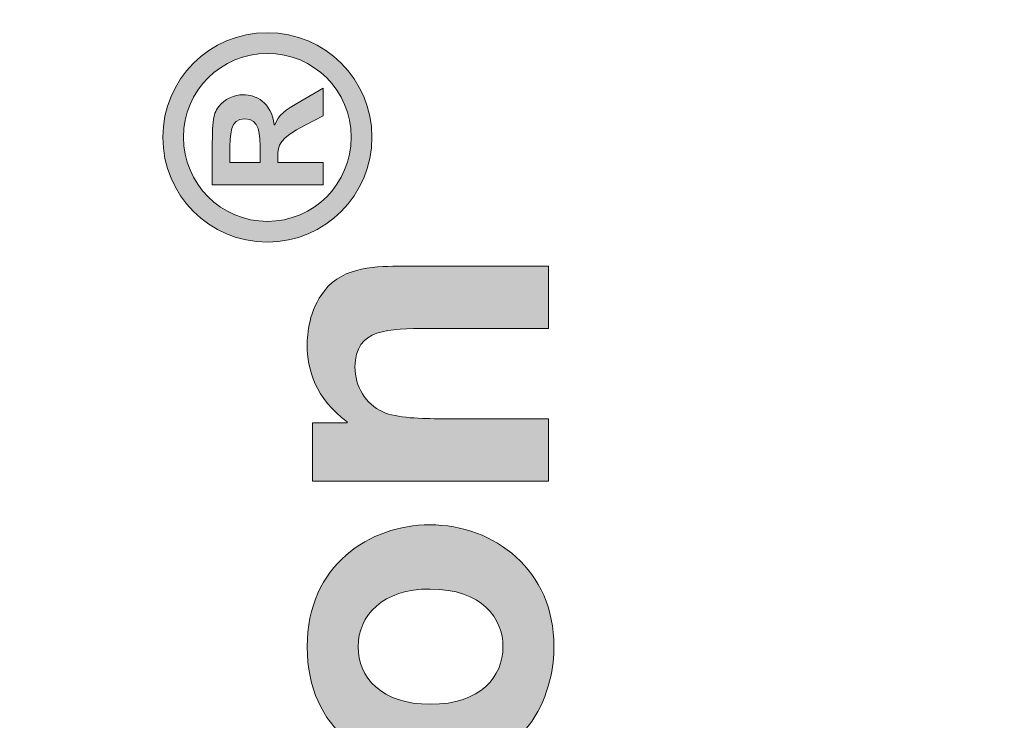
# Model space of a CAD drawing. Units: millimetres. Extents: x -1858 to 5405, y -1996 to 2474.
# Drawn here: x 5092 to 5106, y 2232 to 2243 of the extents above; entities that cross this region are included whole.
import ezdxf

# ---------------------------------------------------------------- set-up
doc = ezdxf.new("R2010")
doc.units = ezdxf.units.MM
for name, color, linetype in [('hatching-Schraffur', 5, 'Continuous'), ('helpline-Hilfslinie', 2, 'Continuous'), ('iMotion 2301$0$Ebene 1', 7, 'Continuous'), ('logo_iMotion_Antrieb2301$0$helpline-Hilfslinie', 2, 'Continuous')]:
    doc.layers.add(name, color=color, linetype=linetype)
pattern_1 = [(45, (-299.2809314660487, -2099.353799566055), (-2.245064030267288, 2.245064030267288), [])]

# ---------------------------------------------------------------- blocks, each defined once
blk = doc.blocks.new('iMotion 2301$0$block 3')
at = {"layer": 'iMotion 2301$0$Ebene 1'}
h = blk.add_hatch(color=256, dxfattribs=at)
edge = h.paths.add_edge_path()
edge.add_spline(control_points=[(102.950028556057, 140.8550611478063), (104.3471879517984, 140.8550611478063), (105.0303508372022, 139.7838079999681), (105.0303508372022, 138.7671596515936), (105.0303508372022, 137.6571491539784), (104.2541703123334, 136.6480800206714), (102.9577800260124, 136.6480800206714), (102.321298215229, 136.6480800206714), (100.8774577448673, 136.9429803887529), (100.8774577448673, 138.8057447464828), (100.8774577448673, 139.7605535901019), (101.521863280494, 140.8550611478063), (102.950028556057, 140.8550611478063)], knot_values=[0, 0, 0, 0, 1, 1, 1, 2, 2, 2, 3, 3, 3, 4, 4, 4, 4], degree=3, periodic=0)
edge = h.paths.add_edge_path(flags=16)
edge.add_spline(control_points=[(102.950028556057, 137.5172781850051), (103.4313087128443, 137.5172781850051), (103.9358432794978, 137.8666110976624), (103.9358432794978, 138.7592359267503), (103.9358432794978, 139.5665945863286), (103.4933204724876, 139.9856907285847), (102.950028556057, 139.9856907285847), (102.4377425194481, 139.9856907285847), (101.9719653025717, 139.5976004661503), (101.9719653025717, 138.7516567116828), (101.9719653025717, 137.8976169774841), (102.4454939894035, 137.5172781850051), (102.950028556057, 137.5172781850051)], knot_values=[0, 0, 0, 0, 1, 1, 1, 2, 2, 2, 3, 3, 3, 4, 4, 4, 4], degree=3, periodic=0)
h = blk.add_hatch(color=256, dxfattribs=at)
edge = h.paths.add_edge_path()
edge.add_spline(control_points=[(108.3751962504072, 138.7981655314153), (108.3751962504072, 139.4579017520649), (108.3751962504072, 140.0401232731605), (107.7230392448251, 140.0401232731605), (107.3892092720786, 140.0401232731605), (107.0865574340416, 139.8614949544101), (106.9546101899117, 139.5665945863286), (106.845917355648, 139.3335337230025), (106.8381658856926, 138.8911831708803), (106.8381658856926, 138.5652769229771), (106.8381658856926, 138.5652769229771), (106.8381658856926, 136.7410976601363), (106.8381658856926, 136.7410976601363), (106.8381658856926, 136.7410976601363), (105.7746642078098, 136.7410976601363), (105.7746642078098, 136.7410976601363), (105.7746642078098, 136.7410976601363), (105.7746642078098, 140.7618712534534), (105.7746642078098, 140.7618712534534), (105.7746642078098, 140.7618712534534), (106.768230401206, 140.7618712534534), (106.768230401206, 140.7618712534534), (106.768230401206, 140.7618712534534), (106.768230401206, 140.1720705172904), (106.768230401206, 140.1720705172904), (106.768230401206, 140.1720705172904), (106.7837333411168, 140.1720705172904), (106.7837333411168, 140.1720705172904), (107.1797473283945, 140.715362433721), (107.684281895048, 140.8550611478063), (108.0954543124607, 140.8550611478063), (108.2742548860989, 140.8550611478063), (108.6855995583995, 140.8240552679846), (109.019429531146, 140.5601607797248), (109.4462771433575, 140.2340822769337), (109.4307742034467, 139.6363578159274), (109.4383534185142, 139.2405160835376), (109.4383534185142, 139.2405160835376), (109.4383534185142, 136.7410976601363), (109.4383534185142, 136.7410976601363), (109.4383534185142, 136.7410976601363), (108.3751962504072, 136.7410976601363), (108.3751962504072, 136.7410976601363), (108.3751962504072, 136.7410976601363), (108.3751962504072, 138.7981655314153), (108.3751962504072, 138.7981655314153)], knot_values=[0, 0, 0, 0, 1, 1, 1, 2, 2, 2, 3, 3, 3, 4, 4, 4, 5, 5, 5, 6, 6, 6, 7, 7, 7, 8, 8, 8, 9, 9, 9, 10, 10, 10, 11, 11, 11, 12, 12, 12, 13, 13, 13, 14, 14, 14, 15, 15, 15, 15], degree=3, periodic=0)
at = {"layer": 'iMotion 2301$0$Ebene 1', "lineweight": 0}
for points, knots in [([(102.950028556057, 140.8550611478063), (104.3471879517984, 140.8550611478063), (105.0303508372022, 139.7838079999681), (105.0303508372022, 138.7671596515936), (105.0303508372022, 137.6571491539784), (104.2541703123334, 136.6480800206714), (102.9577800260124, 136.6480800206714), (102.321298215229, 136.6480800206714), (100.8774577448673, 136.9429803887529), (100.8774577448673, 138.8057447464828), (100.8774577448673, 139.7605535901019), (101.521863280494, 140.8550611478063), (102.950028556057, 140.8550611478063)], [0, 0, 0, 0, 1, 1, 1, 2, 2, 2, 3, 3, 3, 4, 4, 4, 4]), ([(108.3751962504072, 138.7981655314153), (108.3751962504072, 139.4579017520649), (108.3751962504072, 140.0401232731605), (107.7230392448251, 140.0401232731605), (107.3892092720786, 140.0401232731605), (107.0865574340416, 139.8614949544101), (106.9546101899117, 139.5665945863286), (106.845917355648, 139.3335337230025), (106.8381658856926, 138.8911831708803), (106.8381658856926, 138.5652769229771), (106.8381658856926, 138.5652769229771), (106.8381658856926, 136.7410976601363), (106.8381658856926, 136.7410976601363), (106.8381658856926, 136.7410976601363), (105.7746642078098, 136.7410976601363), (105.7746642078098, 136.7410976601363), (105.7746642078098, 136.7410976601363), (105.7746642078098, 140.7618712534534), (105.7746642078098, 140.7618712534534), (105.7746642078098, 140.7618712534534), (106.768230401206, 140.7618712534534), (106.768230401206, 140.7618712534534), (106.768230401206, 140.7618712534534), (106.768230401206, 140.1720705172904), (106.768230401206, 140.1720705172904), (106.768230401206, 140.1720705172904), (106.7837333411168, 140.1720705172904), (106.7837333411168, 140.1720705172904), (107.1797473283945, 140.715362433721), (107.684281895048, 140.8550611478063), (108.0954543124607, 140.8550611478063), (108.2742548860989, 140.8550611478063), (108.6855995583995, 140.8240552679846), (109.019429531146, 140.5601607797248), (109.4462771433575, 140.2340822769337), (109.4307742034467, 139.6363578159274), (109.4383534185142, 139.2405160835376), (109.4383534185142, 139.2405160835376), (109.4383534185142, 136.7410976601363), (109.4383534185142, 136.7410976601363), (109.4383534185142, 136.7410976601363), (108.3751962504072, 136.7410976601363), (108.3751962504072, 136.7410976601363), (108.3751962504072, 136.7410976601363), (108.3751962504072, 138.7981655314153), (108.3751962504072, 138.7981655314153)], [0, 0, 0, 0, 1, 1, 1, 2, 2, 2, 3, 3, 3, 4, 4, 4, 5, 5, 5, 6, 6, 6, 7, 7, 7, 8, 8, 8, 9, 9, 9, 10, 10, 10, 11, 11, 11, 12, 12, 12, 13, 13, 13, 14, 14, 14, 15, 15, 15, 15]), ([(102.950028556057, 137.5172781850051), (103.4313087128443, 137.5172781850051), (103.9358432794978, 137.8666110976624), (103.9358432794978, 138.7592359267503), (103.9358432794978, 139.5665945863286), (103.4933204724876, 139.9856907285847), (102.950028556057, 139.9856907285847), (102.4377425194481, 139.9856907285847), (101.9719653025717, 139.5976004661503), (101.9719653025717, 138.7516567116828), (101.9719653025717, 137.8976169774841), (102.4454939894035, 137.5172781850051), (102.950028556057, 137.5172781850051)], [0, 0, 0, 0, 1, 1, 1, 2, 2, 2, 3, 3, 3, 4, 4, 4, 4])]:
    blk.add_open_spline(points, degree=3, knots=knots, dxfattribs=at)
blk = doc.blocks.new('iMotion 2301$0$block 4')
at = {"layer": 'iMotion 2301$0$Ebene 1'}
h = blk.add_hatch(color=256, dxfattribs=at)
edge = h.paths.add_edge_path(flags=16)
edge.add_spline(control_points=[(110.2004090425753, 141.5335731512369), (110.2004090425753, 140.7427509608968), (110.8436087939867, 140.1043743463464), (111.6346032392148, 140.1043743463464), (112.425253174667, 140.1043743463464), (113.0636297892173, 140.7427509608968), (113.0636297892173, 141.5335731512369), (113.0636297892173, 142.324395341577), (112.425253174667, 142.9627719561273), (111.6346032392148, 142.9627719561273), (110.8436087939867, 142.9627719561273), (110.2004090425753, 142.324395341577), (110.2004090425753, 141.5335731512369)], knot_values=[0, 0, 0, 0, 1, 1, 1, 2, 2, 2, 3, 3, 3, 4, 4, 4, 4], degree=3, periodic=0)
edge = h.paths.add_edge_path()
edge.add_spline(control_points=[(113.4160632898568, 141.5335731512369), (113.4160632898568, 140.5474139180203), (112.6205902175434, 139.751940845707), (111.6346032392148, 139.751940845707), (110.6482717511103, 139.751940845707), (109.8479755419358, 140.5474139180203), (109.8479755419358, 141.5335731512369), (109.8479755419358, 142.5197323844534), (110.6482717511103, 143.3153777116547), (111.6346032392148, 143.3153777116547), (112.6205902175434, 143.3153777116547), (113.4160632898568, 142.5197323844534), (113.4160632898568, 141.5335731512369)], knot_values=[0, 0, 0, 0, 1, 1, 1, 2, 2, 2, 3, 3, 3, 4, 4, 4, 4], degree=3, periodic=0)
edge = h.paths.add_edge_path(flags=0)
edge.add_spline(control_points=[(110.824660756318, 142.4721900353935), (110.824660756318, 142.4721900353935), (111.2056885683485, 142.4721900353935), (111.2056885683485, 142.4721900353935), (111.901253805681, 142.4721900353935), (112.0108079143842, 142.4721900353935), (112.1586026082007, 142.3624636718025), (112.2919278914338, 142.2625558368215), (112.3584182781625, 142.1004639873095), (112.3584182781625, 141.9433675295464), (112.3584182781625, 141.7337333309744), (112.2347392686517, 141.4669105096203), (111.84888831976, 141.4145450236993), (111.84888831976, 141.4145450236993), (111.84888831976, 141.4050710048649), (111.84888831976, 141.4050710048649), (112.0249328151918, 141.3382361083604), (112.082121437974, 141.2478022922139), (112.2488641694593, 140.962031433191), (112.2488641694593, 140.962031433191), (112.4727955237268, 140.5808313662725), (112.4727955237268, 140.5808313662725), (112.4727955237268, 140.5808313662725), (111.9966830135765, 140.5808313662725), (111.9966830135765, 140.5808313662725), (111.9966830135765, 140.5808313662725), (111.8392420460377, 140.8905456547133), (111.8392420460377, 140.8905456547133), (111.6153106917702, 141.328762089526), (111.4964548191205, 141.3573564009171), (111.3055964033294, 141.3573564009171), (111.3055964033294, 141.3573564009171), (111.2056885683485, 141.3573564009171), (111.2056885683485, 141.3573564009171), (111.2056885683485, 141.3573564009171), (111.2056885683485, 140.5808313662725), (111.2056885683485, 140.5808313662725), (111.2056885683485, 140.5808313662725), (110.824660756318, 140.5808313662725), (110.824660756318, 140.5808313662725), (110.824660756318, 140.5808313662725), (110.824660756318, 142.4721900353935), (110.824660756318, 142.4721900353935)], knot_values=[0, 0, 0, 0, 1, 1, 1, 2, 2, 2, 3, 3, 3, 4, 4, 4, 5, 5, 5, 6, 6, 6, 7, 7, 7, 8, 8, 8, 9, 9, 9, 10, 10, 10, 11, 11, 11, 12, 12, 12, 13, 13, 13, 14, 14, 14, 14], degree=3, periodic=0)
edge = h.paths.add_edge_path(flags=0)
edge.add_spline(control_points=[(111.2056885683485, 141.6574244156356), (111.2056885683485, 141.6574244156356), (111.3627850261116, 141.6574244156356), (111.3627850261116, 141.6574244156356), (111.7059167628046, 141.6574244156356), (111.9487961547409, 141.6574244156356), (111.9487961547409, 141.9194241001286), (111.9487961547409, 142.1719497657872), (111.6962704890823, 142.1719497657872), (111.3627850261116, 142.1719497657872), (111.3627850261116, 142.1719497657872), (111.2056885683485, 142.1719497657872), (111.2056885683485, 142.1719497657872), (111.2056885683485, 142.1719497657872), (111.2056885683485, 141.6574244156356), (111.2056885683485, 141.6574244156356)], knot_values=[0, 0, 0, 0, 1, 1, 1, 2, 2, 2, 3, 3, 3, 4, 4, 4, 5, 5, 5, 5], degree=3, periodic=0)
at = {"layer": 'iMotion 2301$0$Ebene 1', "lineweight": 0}
for points, knots in [([(113.4160632898568, 141.5335731512369), (113.4160632898568, 140.5474139180203), (112.6205902175434, 139.751940845707), (111.6346032392148, 139.751940845707), (110.6482717511103, 139.751940845707), (109.8479755419358, 140.5474139180203), (109.8479755419358, 141.5335731512369), (109.8479755419358, 142.5197323844534), (110.6482717511103, 143.3153777116547), (111.6346032392148, 143.3153777116547), (112.6205902175434, 143.3153777116547), (113.4160632898568, 142.5197323844534), (113.4160632898568, 141.5335731512369)], [0, 0, 0, 0, 1, 1, 1, 2, 2, 2, 3, 3, 3, 4, 4, 4, 4]), ([(110.2004090425753, 141.5335731512369), (110.2004090425753, 140.7427509608968), (110.8436087939867, 140.1043743463464), (111.6346032392148, 140.1043743463464), (112.425253174667, 140.1043743463464), (113.0636297892173, 140.7427509608968), (113.0636297892173, 141.5335731512369), (113.0636297892173, 142.324395341577), (112.425253174667, 142.9627719561273), (111.6346032392148, 142.9627719561273), (110.8436087939867, 142.9627719561273), (110.2004090425753, 142.324395341577), (110.2004090425753, 141.5335731512369)], [0, 0, 0, 0, 1, 1, 1, 2, 2, 2, 3, 3, 3, 4, 4, 4, 4]), ([(110.824660756318, 142.4721900353935), (110.824660756318, 142.4721900353935), (111.2056885683485, 142.4721900353935), (111.2056885683485, 142.4721900353935), (111.901253805681, 142.4721900353935), (112.0108079143842, 142.4721900353935), (112.1586026082007, 142.3624636718025), (112.2919278914338, 142.2625558368215), (112.3584182781625, 142.1004639873095), (112.3584182781625, 141.9433675295464), (112.3584182781625, 141.7337333309744), (112.2347392686517, 141.4669105096203), (111.84888831976, 141.4145450236993), (111.84888831976, 141.4145450236993), (111.84888831976, 141.4050710048649), (111.84888831976, 141.4050710048649), (112.0249328151918, 141.3382361083604), (112.082121437974, 141.2478022922139), (112.2488641694593, 140.962031433191), (112.2488641694593, 140.962031433191), (112.4727955237268, 140.5808313662725), (112.4727955237268, 140.5808313662725), (112.4727955237268, 140.5808313662725), (111.9966830135765, 140.5808313662725), (111.9966830135765, 140.5808313662725), (111.9966830135765, 140.5808313662725), (111.8392420460377, 140.8905456547133), (111.8392420460377, 140.8905456547133), (111.6153106917702, 141.328762089526), (111.4964548191205, 141.3573564009171), (111.3055964033294, 141.3573564009171), (111.3055964033294, 141.3573564009171), (111.2056885683485, 141.3573564009171), (111.2056885683485, 141.3573564009171), (111.2056885683485, 141.3573564009171), (111.2056885683485, 140.5808313662725), (111.2056885683485, 140.5808313662725), (111.2056885683485, 140.5808313662725), (110.824660756318, 140.5808313662725), (110.824660756318, 140.5808313662725), (110.824660756318, 140.5808313662725), (110.824660756318, 142.4721900353935), (110.824660756318, 142.4721900353935)], [0, 0, 0, 0, 1, 1, 1, 2, 2, 2, 3, 3, 3, 4, 4, 4, 5, 5, 5, 6, 6, 6, 7, 7, 7, 8, 8, 8, 9, 9, 9, 10, 10, 10, 11, 11, 11, 12, 12, 12, 13, 13, 13, 14, 14, 14, 14]), ([(111.2056885683485, 141.6574244156356), (111.2056885683485, 141.6574244156356), (111.3627850261116, 141.6574244156356), (111.3627850261116, 141.6574244156356), (111.7059167628046, 141.6574244156356), (111.9487961547409, 141.6574244156356), (111.9487961547409, 141.9194241001286), (111.9487961547409, 142.1719497657872), (111.6962704890823, 142.1719497657872), (111.3627850261116, 142.1719497657872), (111.3627850261116, 142.1719497657872), (111.2056885683485, 142.1719497657872), (111.2056885683485, 142.1719497657872), (111.2056885683485, 142.1719497657872), (111.2056885683485, 141.6574244156356), (111.2056885683485, 141.6574244156356)], [0, 0, 0, 0, 1, 1, 1, 2, 2, 2, 3, 3, 3, 4, 4, 4, 5, 5, 5, 5])]:
    blk.add_open_spline(points, degree=3, knots=knots, dxfattribs=at)
blk = doc.blocks.new('iMotion 2301')
at = {"layer": 'iMotion 2301$0$Ebene 1', "xscale": 0.03499999999999837, "yscale": 0.03499999999999837, "zscale": 0.03499999999999837}
for name in ['iMotion 2301$0$block 4', 'iMotion 2301$0$block 3']:
    blk.add_blockref(name, (-67.69231271553016, 38.50644627320121), dxfattribs=at)
blk = doc.blocks.new('logo_iMotion_Antrieb2301')
at = {"layer": 'logo_iMotion_Antrieb2301$0$helpline-Hilfslinie', "xscale": 0.81, "yscale": 0.81, "zscale": 0.81}
blk.add_blockref('iMotion 2301', (56.1806467559157, -30.23011456564409), dxfattribs=at)
blk = doc.blocks.new('SR_PD2301_EB_mit_Flachmotor')
at = {"layer": 'hatching-Schraffur'}
h = blk.add_hatch(dxfattribs=at)
h.set_pattern_fill('ANSI31', color=256, style=0)
h.set_pattern_definition(pattern_1)
edge = h.paths.add_edge_path()
edge.add_line((273.91818, 243.1371899999999), (283.1481699999999, 243.1371899999999))
edge.add_line((283.1481699999999, 245.6370900000002), (267.4179799999999, 245.6370900000002))
edge.add_arc((283.14825, 244.3871399999998), 1.24995, 269.9964100000012, 450.0035899999988)
edge.add_arc((269.41831, 240.1372299999998), 3.0001355, 270.002889999999, 359.9980400000107)
edge.add_line((272.4184399999999, 240.1371199999999), (272.4184399999999, 241.6374500000002))
edge.add_arc((273.91818, 241.6374500000002), 1.4997344, 90.00000300000096, 180)
edge.add_arc((267.4179799999999, 245.1372799999999), 0.49980486, 89.9997809999988, 180.000070000007)
edge.add_line((266.91817, 245.1372799999999), (266.91817, 244.1181000000001))
edge.add_line((266.91817, 244.1181000000001), (267.8983000000001, 243.1371899999999))
edge.add_line((267.8983000000001, 243.1371899999999), (269.11823, 243.1371899999999))
edge.add_arc((269.11823, 242.83725), 0.29993567, 2.840787983728369e-06, 90.0000010000014)
edge.add_line((269.41817, 242.83725), (269.41817, 240.9374299999999))
edge.add_arc((269.11803, 240.9373299999997), 0.30014195, 269.9712899999997, 360.0202500000104)
edge.add_line((269.11788, 240.6371800000002), (266.9177, 240.6371800000002))
edge.add_arc((266.9177, 240.13742), 0.49975971, 89.99982200000098, 179.9989399999975)
edge.add_arc((265.91768, 240.13744), 0.50025804, 270.0000199999988, 359.9988000000094)
edge.add_line((265.91768, 239.6371899999999), (260.9179899999999, 239.6371899999999))
edge.add_arc((260.9179899999999, 240.1372299999998), 0.5000471, 180.0114900000088, 269.9999299999994)
edge.add_arc((259.91791, 240.1370499999998), 0.50003285, 0.008874145695953317, 90.0136319999985)
edge.add_line((259.91779, 240.6370900000002), (257.7182299999999, 240.6370900000002))
edge.add_arc((257.7182299999999, 240.9371500000002), 0.30005789, 180.0001100000111, 269.9998699999999)
edge.add_line((257.41818, 240.93714), (257.41818, 242.8373999999999))
edge.add_arc((257.71807, 242.8372899999999), 0.29989456, 90.02970200000034, 179.9799399999944)
edge.add_line((257.7179100000001, 243.1371899999999), (258.98901, 243.1371899999999))
edge.add_line((258.98901, 243.1371899999999), (259.91818, 244.0655999999999))
edge.add_line((259.91818, 244.0655999999999), (259.91818, 245.1369300000001))
edge.add_arc((259.4180200000001, 245.1369300000001), 0.50015897, 0, 90)
edge.add_line((259.4180200000001, 245.6370900000002), (171.40295, 245.6370900000002))
edge.add_line((257.41764, 237.1370900000002), (269.41846, 237.1370900000002))
edge.add_arc((257.41764, 236.6373899999999), 0.49970114, 90, 180.0012799999987)
edge.add_arc((255.41768, 236.63735), 1.5002558, 270, 360.0012799999986)
edge.add_line((252.89019, 235.1370900000002), (255.41768, 235.1370900000002))
edge.add_arc((252.89019, 235.6291099999999), 0.49201552, 180.0000800000081, 269.9996800000004)
edge.add_line((252.3981799999999, 236.64041), (252.3981799999999, 235.6291000000001))
edge.add_arc((252.89485, 236.64041), 0.49667801, 90, 180)
edge.add_line((253.88986, 237.1370900000002), (252.89485, 237.1370900000002))
edge.add_arc((253.88987, 237.6453999999999), 0.50830623, 269.9994900000008, 359.999929999993)
edge.add_line((254.3981799999999, 241.0338999999999), (254.3981799999999, 237.6453999999999))
edge.add_arc((253.89499, 241.0339100000001), 0.50318493, 359.9987700000063, 450.0003600000004)
edge.add_line((245.89023, 243.03719), (251.8947499999999, 243.03719))
edge.add_arc((251.8947499999999, 242.5337599999998), 0.50342372, 0.0003724879870065139, 89.99988500000146)
edge.add_line((252.3981799999999, 242.53377), (252.3981799999999, 242.0290799999998))
edge.add_arc((252.89017, 242.02909), 0.49199691, 180.0009599999924, 269.9997200000011)
edge.add_line((252.89017, 241.5370899999998), (253.89499, 241.5370899999998))
edge.add_line((243.89014, 241.5370899999998), (244.8948399999999, 241.5370899999998))
edge.add_arc((244.89486, 242.0404100000001), 0.50331668, 269.9983300000011, 360.0011300000096)
edge.add_line((245.3981700000001, 242.0404199999998), (245.3981700000001, 242.5451400000002))
edge.add_arc((245.89023, 242.54513), 0.4920561, 90.00066599999995, 179.9994399999958)
edge.add_arc((243.8901499999999, 241.0451200000002), 0.4919776, 90.00107799999847, 179.9995400000058)
edge.add_line((243.3981700000001, 237.63402), (243.3981700000001, 241.0451200000002))
edge.add_arc((243.89511, 237.6340300000002), 0.49693417, 180.0008200000044, 269.9997399999999)
edge.add_line((244.8900599999999, 237.1370900000002), (243.89511, 237.1370900000002))
edge.add_arc((244.8900599999999, 236.62898), 0.50811477, 359.9989499999985, 450.0005200000002)
edge.add_line((245.3981700000001, 235.64041), (245.3981700000001, 236.6289700000002))
edge.add_arc((244.89486, 235.64041), 0.50331751, 269.9991499999991, 360.0003600000102)
edge.add_line((241.8900100000001, 235.1370900000002), (244.89485, 235.1370900000002))
edge.add_line((240.8981799999999, 241.5337599999998), (240.8981799999999, 236.1289200000001))
edge.add_arc((241.8900100000001, 236.1289299999999), 0.99183857, 180.0002600000001, 269.9998699999999)
edge.add_line((231.91818, 236.1373600000002), (231.91818, 241.5376000000001))
edge.add_arc((233.41777, 241.5376000000001), 1.499592, 90.00008700000157, 179.999939999994)
edge.add_line((233.41777, 243.03719), (239.3947499999999, 243.03719))
edge.add_arc((239.3947499999999, 241.5337599999998), 1.5034257, 8.442320066341701e-05, 89.99995900000108)
edge.add_arc((230.9179, 236.1373600000002), 1.0002715, 269.9998299999992, 360.0001200000121)
edge.add_line((227.91774, 235.1370900000002), (230.9179, 235.1370900000002))
edge.add_line((227.41818, 236.6373899999999), (227.41818, 235.6366600000001))
edge.add_arc((227.91774, 235.6366600000001), 0.49956638, 179.9998100000069, 270.0001899999996)
edge.add_arc((227.91788, 236.6373899999999), 0.49970243, 90.00080400000147, 179.999870000013)
edge.add_line((228.9176600000001, 237.1370900000002), (227.91787, 237.1370900000002))
edge.add_line((229.41817, 241.0369799999999), (229.41817, 237.6376))
edge.add_arc((228.9176600000001, 237.6376), 0.50051262, 269.9996500000006, 359.999989999999)
edge.add_arc((228.91806, 241.0369799999999), 0.5001109, 359.9997299999989, 449.9996399999996)
edge.add_arc((226.91785, 242.5368600000002), 0.50033106, 0.0004320039934355702, 89.99930599999983)
edge.add_line((227.41818, 242.5368600000002), (227.41818, 242.0366899999999))
edge.add_arc((227.91777, 242.0366899999999), 0.49959277, 179.9997099999969, 270.0010599999993)
edge.add_line((227.91778, 241.5370899999998), (228.9180700000001, 241.5370899999998))
edge.add_line((220.91781, 243.03719), (226.91785, 243.03719))
edge.add_arc((219.91795, 242.0373199999999), 0.5002274, 269.9971700000007, 360.0019300000122)
edge.add_line((220.41818, 242.0373399999999), (220.41818, 242.53755))
edge.add_arc((220.91783, 242.5375399999998), 0.49964758, 90.00205200000111, 179.9988100000105)
edge.add_line((218.91773, 241.5370899999998), (219.91793, 241.5370899999998))
edge.add_arc((218.91774, 241.0375300000001), 0.4995617, 90.00071199999935, 179.9995200000038)
edge.add_line((218.41817, 237.6370099999999), (218.41817, 241.0375399999998))
edge.add_arc((218.9181, 237.6370099999999), 0.4999214, 180.0002700000011, 270.0002600000001)
edge.add_line((219.91787, 237.1370900000002), (218.9181, 237.1370900000002))
edge.add_arc((219.91787, 236.6367799999998), 0.50030739, 359.9993999999917, 450.0007399999996)
edge.add_line((220.41818, 235.6373199999998), (220.41818, 236.6367799999998))
edge.add_arc((219.91796, 235.6373100000001), 0.500222, 269.9986399999998, 360.0006000000083)
edge.add_line((216.91772, 235.1370900000002), (219.91795, 235.1370900000002))
edge.add_line((215.91818, 240.0369599999999), (215.91818, 236.13663))
edge.add_arc((216.9177099999999, 236.1366200000002), 0.99953371, 179.9996100000129, 270.0003300000006)
edge.add_line((203.41763, 241.5370899999998), (214.41805, 241.5370899999998))
edge.add_arc((214.41804, 240.0369500000002), 1.5001423, 0.0003402530032248298, 89.99961800000129)
edge.add_line((201.91818, 236.13735), (201.91818, 240.0376299999998))
edge.add_arc((203.41765, 240.0376200000001), 1.4994701, 90.00046599999935, 179.9996999999959)
edge.add_arc((200.91792, 236.13735), 1.0002598, 269.9997699999996, 360.000080000008)
edge.add_line((197.91781, 235.1370900000002), (200.91791, 235.1370900000002))
edge.add_arc((197.91781, 235.6367399999999), 0.49964569, 180.0016100000059, 269.9991100000016)
edge.add_line((197.41817, 236.6372700000002), (197.41817, 235.63672))
edge.add_arc((197.91799, 236.6372700000002), 0.49982172, 90, 180)
edge.add_line((198.91774, 237.1370900000002), (197.91799, 237.1370900000002))
edge.add_arc((198.91759, 237.6376799999998), 0.50058867, 270.0170500000004, 359.9886000000021)
edge.add_line((199.41818, 241.0368600000002), (199.41818, 237.6375800000001))
edge.add_arc((198.91785, 241.0368600000002), 0.50032597, 6.262109738580173e-05, 89.9999809999994)
edge.add_line((188.91781, 241.53719), (198.91785, 241.53719))
edge.add_line((188.41818, 237.6369199999999), (188.41818, 241.03755))
edge.add_arc((188.91781, 241.03755), 0.49963533, 90.00025400000148, 179.9998999999899)
edge.add_arc((188.918, 237.6369100000002), 0.49982072, 179.9988599999894, 270.0003499999994)
edge.add_line((189.91785, 237.1370900000002), (188.918, 237.1370900000002))
edge.add_arc((189.91791, 236.6368299999999), 0.50025741, 359.9986399999933, 450.0068100000012)
edge.add_line((190.41817, 235.6372700000002), (190.41817, 236.6368200000002))
edge.add_arc((189.91799, 235.6372700000002), 0.50017848, 269.9998299999992, 360.0001100000111)
edge.add_line((185.97745, 235.1370900000002), (189.91799, 235.1370900000002))
edge.add_line((183.82319, 236.6710600000001), (184.91661, 235.5767599999999))
edge.add_arc((185.97745, 236.6367500000001), 1.4996557, 224.9768499999987, 270.0000400000008)
edge.add_line((180.28673, 240.1951100000001), (181.9973199999999, 238.4831300000001))
edge.add_arc((182.20964, 238.6952799999999), 0.3001405, 224.9763400000057, 314.9772000000146)
edge.add_line((182.42179, 238.4829599999998), (182.58949, 238.6505299999999))
edge.add_arc((182.50246, 239.1447499999999), 0.50182439, 279.9871200000235, 436.0575000000246)
edge.add_arc((184.46433, 239.1430599999999), 1.9047261, 104.9526000000009, 165.1322499999931)
edge.add_arc((184.45983, 241.0939499999999), 0.49936531, 192.8029800000058, 347.1970199999942)
edge.add_arc((184.44622, 239.1314000000002), 1.9183431, 15.1169720000063, 74.87455000000048)
edge.add_arc((186.40906, 239.1447400000002), 0.49941482, 102.8279500000014, 257.1720499999986)
edge.add_arc((184.4516100000001, 239.1555499999999), 1.9124812, 285.005620000022, 344.9137600000045)
edge.add_arc((184.4598100000001, 237.1947399999999), 0.50002549, 13.12493800001098, 175.6185699999887)
edge.add_line((183.9612500000001, 237.2329399999999), (183.82336, 237.0951700000001))
edge.add_arc((184.03533, 236.88303), 0.2998933, 134.9768499999899, 224.9768499999987)
edge.add_line((156.88999, 240.6370900000002), (179.2203, 240.6370900000002))
edge.add_arc((179.2203, 239.1295399999999), 1.5075508, 44.97705099998754, 89.99993699999952)
edge.add_arc((156.88999, 235.64527), 4.9918138, 89.9999960000009, 180)
edge.add_line((171.40295, 245.6370900000002), (170.49027, 245.1102000000001))
edge.add_line((170.49027, 245.1102000000001), (169.57759, 245.6370900000002))
edge.add_line((169.57759, 245.6370900000002), (146.89485, 245.6370900000002))
edge.add_line((145.89818, 244.6404200000002), (145.89818, 107.1371899999999))
edge.add_line((151.89818, 221.49928), (151.89818, 235.64527))
edge.add_arc((146.89485, 244.6404200000002), 0.99667044, 90.00004700000085, 179.999949999995)
edge.add_line((151.89818, 206.5032900000001), (151.89818, 219.7748900000001))
edge.add_line((151.89818, 219.7748900000001), (151.40043, 220.6370900000002))
edge.add_line((151.40043, 220.6370900000002), (151.89818, 221.49928))
edge.add_line((151.39818, 205.6371899999999), (151.89818, 206.5032900000001))
edge.add_line((151.89818, 204.7710900000002), (151.39818, 205.6371899999999))
edge.add_line((151.89818, 191.5032900000001), (151.89818, 204.7710900000002))
edge.add_line((151.89818, 176.5032900000001), (151.89818, 189.7710900000002))
edge.add_line((151.89818, 189.7710900000002), (151.39818, 190.6371899999999))
edge.add_line((151.39818, 190.6371899999999), (151.89818, 191.5032900000001))
edge.add_arc((156.89818, 137.1371899999999), 3.0000004, 270.000010000001, 360)
edge.add_line((156.89818, 134.1371899999999), (154.89818, 134.1371899999999))
edge.add_arc((154.89818, 137.1371899999999), 3.0000003, 180, 270)
edge.add_line((151.89818, 137.1371899999999), (151.89818, 174.7710900000002))
edge.add_line((151.89818, 174.7710900000002), (151.39818, 175.6371899999999))
edge.add_line((151.39818, 175.6371899999999), (151.89818, 176.5032900000001))
edge.add_arc((160.39818, 139.6371899999999), 0.50000009, 90.00001200000055, 179.999989999999)
edge.add_line((159.89818, 139.6371899999999), (159.89818, 137.1371899999999))
edge.add_line((163.3900397339413, 140.1371847699997), (160.39818, 140.1371899999999))
edge.add_arc((163.39004, 139.62905), 0.50813477, 359.999919999992, 450.0000299999998)
edge.add_line((163.89818, 134.6340399999999), (163.8981747699995, 139.62904929051))
edge.add_line((168.72217, 134.1371899999999), (164.39503, 134.1371899999999))
edge.add_arc((164.39503, 134.6340399999999), 0.49685262, 180, 270)
edge.add_arc((170.3954899999998, 133.5371899187808), 1.600009581209902, 22.02417718381322, 157.9758228161868)
edge.add_line((168.91224, 134.1371899999999), (168.72217, 134.1371899999999))
edge.add_arc((170.3954948410932, 133.5371818993012), 1.600008100705911, 22.02450841127797, 151.726116641939)
edge.add_line((172.06881, 134.1371899999999), (171.87874, 134.1371899999999))
edge.add_line((176.39004, 134.1371899999999), (172.06881, 134.1371899999999))
edge.add_arc((176.39004, 134.6453200000001), 0.50813743, 270, 360)
edge.add_line((176.8981755800002, 139.6403295664127), (176.89818, 134.6453200000001))
edge.add_arc((177.39503, 139.6403300000002), 0.49685442, 89.999989999999, 180.000050000005)
edge.add_arc((178.39014, 139.6291500000002), 0.5080351, 359.999850000011, 450.000119999999)
edge.add_line((177.3950300867175, 140.1371844200003), (178.3901389359738, 140.137185099999))
edge.add_line((178.89818, 129.9731299999999), (178.89818, 139.6291500000002))
edge.add_arc((170.39563, 135.2376899999999), 10.000447, 255.5382400000168, 328.2352799999944)
edge.add_line((167.89818, 127.6371899999999), (167.89818, 125.55411))
edge.add_arc((166.89818, 127.6371899999999), 0.99999958, 0, 90.00001999999876)
edge.add_line((155.89818, 128.6371899999999), (166.89818, 128.6371899999999))
edge.add_arc((155.89818, 123.6371899999999), 5, 90, 180)
edge.add_line((150.89818, 107.1371899999999), (150.89818, 113.7658499999998))
edge.add_line((150.89818, 113.7658499999998), (150.39679, 114.6343499999998))
edge.add_line((150.39679, 114.6343499999998), (150.89818, 115.5028400000001))
edge.add_line((150.89818, 115.5028400000001), (150.89818, 123.6371899999999))
edge.add_arc((147.39818, 107.1371899999999), 1.5, 180, 270)
edge.add_line((147.39818, 105.6371899999999), (149.39818, 105.6371899999999))
edge.add_arc((149.39818, 107.1371899999999), 1.5, 270, 360)
h = blk.add_hatch(dxfattribs=at)
h.set_pattern_fill('ANSI31', color=256, style=0)
h.set_pattern_definition(pattern_1)
edge = h.paths.add_edge_path()
edge.add_arc((230.9361700000001, 48.63506800000005), 0.49999972, 225.0000000000097, 270)
edge.add_line((230.58262, 48.28151500000013), (228.37514, 50.48899200000005))
edge.add_arc((228.0215900000001, 50.13543699999991), 0.50000051, 45.00008100000587, 134.9999999999903)
edge.add_line((227.66803, 50.48899100000017), (227.49015, 50.31110099999978))
edge.add_arc((227.8437, 49.95754799999986), 0.49999983, 135.0001199999887, 251.4168799999987)
edge.add_arc((225.89951, 50.13501099999985), 1.9000002, 284.8439199999884, 339.9500700000016)
edge.add_arc((225.89951, 48.18409500000007), 0.4999996, 13.21758699998953, 166.7819100000013)
edge.add_arc((225.90084, 50.133691), 1.899062, 194.818119999994, 255.1070199999757)
edge.add_arc((223.95171, 50.13501200000019), 0.50000017, 283.0889999999952, 436.8570200000195)
edge.add_arc((225.90027, 50.13540199999989), 1.8982783, 110.1087199999745, 165.1498599999954)
edge.add_arc((225.72208, 52.07580099999996), 0.50000279, 198.4013799999892, 315.2729100000077)
edge.add_line((226.07731, 51.7239340000001), (226.25512, 51.90277999999989))
edge.add_arc((225.90054, 52.25530200000003), 0.50000016, 315.1670000000156, 405.0000000000096)
edge.add_line((226.25409, 52.60885499999995), (224.04594, 54.817004))
edge.add_arc((224.3995, 55.1705579999998), 0.49999972, 180, 225.0000000000097)
edge.add_line((223.8995, 55.1705579999998), (223.8995, 65.1350080000002))
edge.add_arc((223.3995, 65.1350080000002), 0.5, 0, 90)
edge.add_line((223.3995, 65.6350080000002), (222.8995, 65.6350080000002))
edge.add_arc((222.8995, 65.1350080000002), 0.5, 89.9999989999986, 180)
edge.add_line((222.3995, 65.1350080000002), (222.3995, 64.1350080000002))
edge.add_arc((221.8995, 64.1350080000002), 0.5, 270, 360)
edge.add_line((221.8995, 63.6350080000002), (220.8995, 63.6350080000002))
edge.add_arc((220.8995, 64.1350080000002), 0.5, 180, 270)
edge.add_line((220.3995, 64.1350080000002), (220.3995, 65.1350080000002))
edge.add_arc((219.8995, 65.1350080000002), 0.5, 0, 90)
edge.add_line((219.8995, 65.6350080000002), (219.3995, 65.6350080000002))
edge.add_arc((219.3995, 65.1350080000002), 0.5, 89.9999989999986, 180)
edge.add_line((218.8995, 65.1350080000002), (218.8995, 59.38506899999993))
edge.add_arc((219.3995, 59.38506899999993), 0.5, 180, 270)
edge.add_line((219.3995, 58.88506899999993), (219.8995600000001, 58.88506899999993))
edge.add_arc((219.8995600000001, 59.38506899999993), 0.5, 270, 360)
edge.add_line((220.3995600000001, 59.38506899999993), (220.3995600000001, 61.13506899999993))
edge.add_arc((220.8995600000001, 61.13506899999993), 0.5, 89.9999989999986, 180)
edge.add_line((220.8995600000001, 61.63506899999993), (221.89951, 61.63506899999993))
edge.add_arc((221.89951, 61.13506899999993), 0.5, 0, 90)
edge.add_line((222.39951, 61.13506899999993), (222.39951, 50.13506899999993))
edge.add_arc((221.89951, 50.13506899999993), 0.5, 270, 360)
edge.add_line((221.89951, 49.63506899999993), (220.8995, 49.63506899999993))
edge.add_arc((220.8995, 50.13506899999993), 0.5, 180, 270)
edge.add_line((220.3995, 50.13506899999993), (220.3995, 51.88506899999993))
edge.add_arc((219.8995, 51.88506899999993), 0.5, 0, 90)
edge.add_line((219.8995, 52.38506899999993), (219.39951, 52.38506899999993))
edge.add_arc((219.39951, 51.88506899999993), 0.5, 89.9999989999986, 180)
edge.add_line((218.89951, 51.88506899999993), (218.89951, 48.13503899999978))
edge.add_arc((218.39951, 48.13503899999978), 0.50000136, 270, 360)
edge.add_line((218.39951, 47.63503700000001), (217.39964, 47.63505399999985))
edge.add_arc((217.39964, 48.13505399999985), 0.5, 180.0017999999991, 270)
edge.add_arc((216.39964, 48.13502299999982), 0.50000073, 0.001832977188556291, 180.001719999991)
edge.add_line((215.89964, 48.1350080000002), (215.8994, 46.13509900000008))
edge.add_arc((216.39937, 46.13503799999989), 0.4999695, 179.9929900000066, 270)
edge.add_line((293.91506, 74.13506800000005), (294.6924799999999, 74.13506800000005))
edge.add_arc((294.6924799999999, 74.63506800000005), 0.50000008, 270, 315.000080000017)
edge.add_arc((297.89959, 64.6350550000002), 0.49998319, 269.999019999999, 358.8349100000069)
edge.add_line((297.89958, 64.13507200000004), (296.3996099999999, 64.13506800000005))
edge.add_arc((296.3996099999999, 64.63506800000005), 0.5, 180, 270)
edge.add_line((295.8996099999999, 64.63506800000005), (295.89962, 64.92796099999987))
edge.add_arc((295.3996099999999, 64.92796099999987), 0.50000043, 0, 45.00000000000964)
edge.add_line((295.75317, 65.28151500000013), (295.04606, 65.98862199999985))
edge.add_arc((294.6925100000001, 65.63506800000005), 0.50000008, 45.00008100000587, 89.9999989999986)
edge.add_line((294.6925100000001, 66.13506800000005), (293.89958, 66.13506800000005))
edge.add_arc((293.89958, 65.63506800000005), 0.50000008, 89.9999989999986, 180)
edge.add_line((293.39958, 65.63506800000005), (293.39959, 62.63506800000005))
edge.add_arc((293.89958, 62.63506199999983), 0.4999876, 179.9993500000127, 268.6975499999978)
edge.add_line((293.8882100000001, 62.13520400000016), (297.89958, 62.13520400000016))
edge.add_arc((297.89958, 61.63507200000004), 0.500132, 4.025113999997384, 90.00000599999866)
edge.add_line((298.3984800000001, 61.67017799999985), (298.3984800000001, 55.13821199999984))
edge.add_arc((297.89955, 55.17059800000015), 0.49997614, 314.9993200000055, 356.2860499999915)
edge.add_line((298.2530899999999, 54.8170570000002), (296.04495, 52.60891200000015))
edge.add_arc((296.3985, 52.25535799999989), 0.50000015, 134.9999199999992, 224.8330800000153)
edge.add_line((296.0439200000001, 51.90283600000021), (296.22172, 51.72399099999984))
edge.add_arc((296.57696, 52.07585800000015), 0.50000298, 224.726950000009, 341.5986099999984)
edge.add_arc((296.39876, 50.1354580000002), 1.8982785, 14.85013700000005, 69.89128100001084)
edge.add_arc((298.3473300000001, 50.13506800000005), 0.50000023, 103.1428700000169, 256.9110200000174)
edge.add_arc((296.39819, 50.13374699999986), 1.8990611, 284.8929800000241, 345.1818399999958)
edge.add_arc((296.3995299999999, 48.18415099999993), 0.49999966, 13.21805899999502, 166.7823899999965)
edge.add_arc((296.3995299999999, 50.13506800000005), 1.8999991, 200.0499399999892, 255.1561099999756)
edge.add_arc((294.45534, 49.95760500000006), 0.49999994, 288.583280000016, 405.0002600000023)
edge.add_line((294.80889, 50.3111600000002), (294.631, 50.48904700000003))
edge.add_arc((294.27745, 50.13549400000011), 0.4999997999999999, 44.9999180000148, 134.9999999999903)
edge.add_line((293.9239, 50.48904700000003), (291.71636, 48.28150800000003))
edge.add_arc((291.3628, 48.63506099999995), 0.49999972, 270, 314.9999999999904)
edge.add_line((291.3628, 48.13503200000014), (230.9361700000001, 48.13506899999993))
edge.add_line((300.3993800000001, 45.63506800000005), (216.39937, 45.63506899999993))
edge.add_arc((300.3993800000001, 46.13506800000005), 0.5, 270.0001100000013, 360)
edge.add_arc((297.8994399999999, 78.63520299999982), 0.49999998, 270, 360)
edge.add_line((297.8994399999999, 78.13520299999982), (293.91021, 78.13520299999982))
edge.add_arc((293.8995600000001, 77.63506700000016), 0.50024882, 88.77950099999988, 180.0807300000013)
edge.add_line((293.39931, 77.63436199999978), (293.39931, 74.63506800000005))
edge.add_arc((293.89955, 74.63506800000005), 0.50024032, 180, 271.7760700000008)
edge.add_line((295.04603, 74.28151500000013), (295.75314, 74.98862199999985))
edge.add_arc((295.39958, 75.34217499999977), 0.49999972, 314.9999999999904, 360)
edge.add_line((295.89958, 75.34217499999977), (295.89958, 75.63506800000005))
edge.add_arc((296.39958, 75.63506800000005), 0.5, 89.9999989999986, 180)
edge.add_line((296.39958, 76.13506800000005), (297.89958, 76.13506800000005))
edge.add_arc((297.89958, 75.63506800000005), 0.5, 358.7893499999881, 450)
edge.add_line((298.3994700000001, 75.62450399999989), (298.3994700000001, 64.62488900000017))
edge.add_line((300.8993800000001, 46.13506800000005), (300.8993800000001, 245.1349100000002))
edge.add_line((294.10551, 97.63506999999981), (297.8994399999999, 97.63506999999981))
edge.add_arc((297.8994399999999, 97.13506899999993), 0.50000121, 0.0001354259103160885, 89.9999989999986)
edge.add_line((298.3994399999999, 97.13506999999981), (298.3994399999999, 78.63520299999982))
edge.add_line((298.39954, 167.1349100000002), (298.39954, 100.1350699999998))
edge.add_arc((297.89955, 100.1350499999999), 0.49999117, 270, 360.0021999999875)
edge.add_line((297.89955, 99.63505799999984), (294.1055200000001, 99.63505799999984))
edge.add_arc((294.1055200000001, 99.93505800000003), 0.3, 184.9999999999998, 270)
edge.add_line((293.80666, 99.90891099999999), (293.72334, 100.8612199999998))
edge.add_arc((293.4244799999999, 100.8350700000001), 0.3, 4.999999500001725, 89.9999989999986)
edge.add_line((293.4244799999999, 101.1350699999998), (291.8993800000001, 101.1350699999998))
edge.add_arc((291.8993800000001, 98.63506800000005), 2.5000004, 89.9999770000003, 270.0000199999988)
edge.add_line((291.8993800000001, 96.13506700000016), (293.4244799999999, 96.13506700000016))
edge.add_arc((293.4244799999999, 96.43506699999989), 0.3, 270, 355.0000000000002)
edge.add_line((293.72334, 96.40892100000019), (293.80666, 97.36121700000012))
edge.add_arc((294.10551, 97.33507000000009), 0.3, 89.9999989999986, 175.0000000000002)
edge.add_line((298.3995299999999, 240.63501), (298.3995299999999, 171.1349100000002))
edge.add_arc((297.8995600000001, 171.1348899999998), 0.49996703, 269.9980499999988, 360.0028600000024)
edge.add_line((297.89954, 170.63492), (296.8995199999999, 170.6349100000002))
edge.add_arc((296.8995199999999, 170.1349100000002), 0.5, 89.9999989999986, 180)
edge.add_line((296.3995199999999, 170.1349100000002), (296.3995199999999, 168.1349100000002))
edge.add_arc((296.8995199999999, 168.1349100000002), 0.5, 180, 270)
edge.add_line((296.8995199999999, 167.6349100000002), (297.89954, 167.6349100000002))
edge.add_arc((297.89954, 167.1349100000002), 0.5, 0, 90)
edge.add_arc((300.3993800000001, 245.1350699999998), 0.49999998, 359.982459999993, 450)
edge.add_line((300.3993800000001, 245.6350699999998), (299.29506, 245.6350699999998))
edge.add_arc((299.29506, 245.1350699999998), 0.5, 89.9999989999986, 180)
edge.add_line((298.79506, 245.1350699999998), (298.79506, 243.6351599999998))
edge.add_arc((298.29506, 243.6351599999998), 0.5, 270, 360)
edge.add_line((298.29506, 243.1351599999998), (295.50829, 243.1351599999998))
edge.add_arc((295.50829, 243.63501), 0.49984745, 213.0560699999963, 270)
edge.add_arc((290.89927, 240.63555), 4.9992291, 33.05522900000633, 197.1568699999959)
edge.add_arc((286.93187, 239.5400399999999), 0.50000006, 305.0000699999906, 426.8840000000006)
edge.add_arc((288.85037, 239.1999999999998), 1.8989006, 94.80751200000263, 155.0871100000133)
edge.add_arc((289.19048, 241.1196399999999), 0.49999953, 183.1429999999928, 336.9110100000079)
edge.add_arc((288.85331, 239.1998899999999), 1.8990616, 4.892974200002496, 65.18186100000797)
edge.add_arc((290.77352, 238.86265), 0.50000074, 93.21793600000326, 246.7824500000262)
edge.add_arc((288.8522399999999, 239.2014300000001), 1.9000006, 274.8502099999964, 335.1560800000091)
edge.add_arc((288.5136299999999, 237.2810500000001), 0.49999994, 3.115708600000594, 124.9997100000202)
edge.add_line((288.22684, 237.6906300000001), (287.8954100000001, 237.45793))
edge.add_arc((288.1822, 237.04835), 0.5000002, 124.9999799999946, 232.8794600000153)
edge.add_arc((286.6004, 239.3083700000002), 0.50015331, 197.1567700000061, 306.3682200000162)
edge.add_line((286.89697, 238.9056300000002), (287.21866, 239.1304700000001))
edge.add_arc((290.8981799999999, 240.6370900000002), 5.0006199, 232.8811399999907, 359.9783100000087)
edge.add_arc((296.3987999999999, 240.63501), 0.50000003, 89.99998499999849, 179.9782299999949)
edge.add_line((296.3987999999999, 241.13501), (297.8995299999999, 241.13501))
edge.add_arc((297.8995299999999, 240.63501), 0.5, 0, 90)
at = {"layer": 'helpline-Hilfslinie', "xscale": 31.03333333, "yscale": 31.03333333, "zscale": 31.03333333, "rotation": 90}
blk.add_blockref('logo_iMotion_Antrieb2301', (428.7464888086912, 47.73968443622309), dxfattribs=at)
blk = doc.blocks.new('SR_WD2301_LR32_THERM_EL_MF_Sturz')
at = {"layer": 'helpline-Hilfslinie', "color": 2}
blk.add_blockref('SR_PD2301_EB_mit_Flachmotor', (-22.40560825196371, 2197.593355001305), dxfattribs=at)

msp = doc.modelspace()

# ---------------------------------------------------------------- block references
at = {"layer": 'helpline-Hilfslinie'}
msp.add_blockref('SR_WD2301_LR32_THERM_EL_MF_Sturz', (4843.369912745673, -144.2533609325264, 25), dxfattribs=at)

doc.saveas('drawing.dxf')
